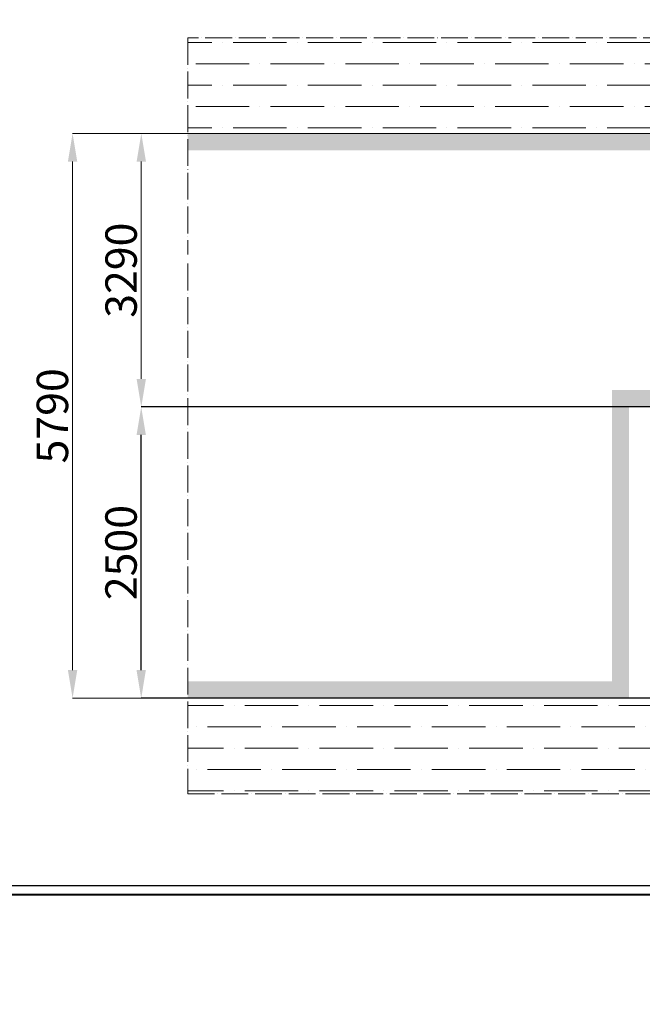
# Model space of a CAD drawing. Units: millimetres. Extents: x -6342 to 1215705, y 5545 to 200506.
# Drawn here: x 63773 to 69321, y 39628 to 48399 of the extents above; entities that cross this region are included whole.
import ezdxf

# ---------------------------------------------------------------- set-up
doc = ezdxf.new("R2010")
doc.units = ezdxf.units.MM
doc.header["$LTSCALE"] = 10
doc.linetypes.add('ACAD_ISO04W100', pattern=[30, 24, -3, 0, -3])
doc.layers.get('DEFPOINTS').update_dxf_attribs({"lineweight": 15})
for name, color, linetype, lineweight in [('BIEN', 120, 'ACAD_ISO04W100', 15), ('D', 30, 'Continuous', 9), ('Khung ban ve', 1, 'Continuous', 25), ('KICHTHUOC', 132, 'Continuous', 5), ('THAN', 255, 'Continuous', 15)]:
    doc.layers.add(name, color=color, linetype=linetype, lineweight=lineweight)
doc.styles.add('Kich thuoc ghi chu', font='arial_0.ttf', dxfattribs={"height": 280})
doc.styles.get("Standard").update_dxf_attribs({"font": 'arial_0.ttf'})
doc.dimstyles.new('ISO-25', dxfattribs={"dimtxt": 2.5, "dimasz": 250, "dimexe": 1.25, "dimexo": 0.625, "dimtad": 1, "dimtxsty": 'Standard', "dimcen": 2.5, "dimadec": 0, "dimazin": 0, "dimtfac": 1, "dimtmove": 0, "dimatfit": 3, "dimfxl": 1, "dimarcsym": 0})

# ---------------------------------------------------------------- blocks, each defined once
blk = doc.blocks.new('*D18')
at = {"layer": 'DEFPOINTS', "color": 0}
for p in [(64855.8, 44949.5), (70000.8, 44949.5), (70000.8, 42355)]:
    blk.add_point(p, dxfattribs=at)
at = {"layer": 'KICHTHUOC', "color": 0, "lineweight": -2}
for p, q in [((70000.2, 44949.5), (64854.5, 44949.5)), ((64855.8, 42605), (64855.8, 44699.5)), ((70000.2, 42355), (64854.5, 42355))]:
    blk.add_line(p, q, dxfattribs=at)
at = {"layer": 'KICHTHUOC', "color": 0}
for points in [[(64814.1, 44699.5), (64897.4, 44699.5), (64855.8, 44949.5)], [(64814.1, 42605), (64897.4, 42605), (64855.8, 42355)]]:
    blk.add_solid(points, dxfattribs=at)
at = {"layer": 'KICHTHUOC', "color": 0, "insert": (64712.2, 43652.3), "char_height": 280, "attachment_point": 5, "rotation": 90, "style": 'Kich thuoc ghi chu'}
blk.add_mtext('2500', dxfattribs=at)

msp = doc.modelspace()

# ---------------------------------------------------------------- hatches: boundary and pattern name
at = {"layer": 'D'}
h = msp.add_hatch(dxfattribs=at)
h.set_pattern_fill('ANSI36', color=256, scale=60, angle=315, style=0)
h.paths.add_polyline_path([(65269.829, 48236.184), (65269.829, 47385.017), (72729.754, 47385.017), (72856.852, 47627.18), (72959.555, 47934.977), (72959.555, 48236.184)])
h = msp.add_hatch(dxfattribs=at)
h.set_pattern_fill('ANSI36', color=256, scale=60, angle=315, style=0)
h.set_pattern_definition([(0, (25773.67, 0), (333.375, 190.5), [476.25, -95.25, 0, -95.25])])
h.paths.add_polyline_path([(65269.829, 42355.012), (65269.829, 41503.845), (75269.829, 41503.845), (75269.829, 42355.012)])

# ---------------------------------------------------------------- linework, layer by layer
at = {"lineweight": 40, "ltscale": 10}
msp.add_lwpolyline([(152900.603, 40602.907), (37413.445, 40602.907), (37413.445, 98167.074), (152900.603, 98167.074)], close=True, dxfattribs=at)
at = {"color": 2, "ltscale": 10}
msp.add_circle((91139.039, 103025.452), 97480.795, dxfattribs=at)
at = {"layer": 'BIEN'}
for points in [[(75269.829, 46307.962), (75269.829, 48236.184), (65269.829, 48236.184), (65269.829, 46307.962)], [(65269.829, 46227.962), (65269.829, 41503.845), (75269.829, 41503.845), (75269.829, 46227.962)]]:
    msp.add_lwpolyline(points, dxfattribs=at)
at = {"layer": 'D'}
msp.add_line((65269.829, 42355.012), (75269.829, 42355.012), dxfattribs=at)
msp.add_lwpolyline([(65269.829, 47385.017), (72729.754, 47385.017), (72856.852, 47627.18), (72959.555, 47934.977), (72959.555, 48236.184)], dxfattribs=at)
at = {"layer": 'Khung ban ve'}
msp.add_lwpolyline([(37495.529, 40684.99), (152818.52, 40684.99), (152818.52, 98084.99), (37495.529, 98084.99)], close=True, dxfattribs=at)
at = {"layer": 'KICHTHUOC'}
for p, q in [((65269.204, 47385.017), (64243.074, 47385.017)), ((65269.204, 47385.017), (64855.147, 47385.017)), ((64244.324, 42605.012), (64244.324, 47135.017)), ((64856.397, 45199.523), (64856.397, 47135.017)), ((65269.829, 44949.523), (64855.147, 44949.523)), ((65269.204, 42355.012), (64243.074, 42355.012))]:
    msp.add_line(p, q, dxfattribs=at)
for points in [[(64202.657, 47135.017), (64285.99, 47135.017), (64244.324, 47385.017)], [(64814.73, 47135.017), (64898.063, 47135.017), (64856.397, 47385.017)], [(64814.73, 45199.523), (64898.063, 45199.523), (64856.397, 44949.523)], [(64202.657, 42605.012), (64285.99, 42605.012), (64244.324, 42355.012)]]:
    msp.add_solid(points, dxfattribs=at)
at = {"layer": 'THAN'}
for points in [[(72561.776, 47235.017), (72729.754, 47385.017), (65269.829, 47235.017), (65269.829, 47385.017)], [(69050.825, 42355.012), (69200.825, 42355.012), (69050.825, 45099.523), (69200.825, 45099.523)], [(69050.825, 45099.523), (69050.825, 44949.523), (72011.945, 45099.523), (72011.945, 44949.523)], [(65269.829, 42355.012), (65269.829, 42505.012), (69200.825, 42355.012), (69200.825, 42505.012)]]:
    msp.add_trace(points, dxfattribs=at)

# ---------------------------------------------------------------- texts
at = {"layer": 'KICHTHUOC', "char_height": 280, "attachment_point": 5, "rotation": 90, "style": 'Kich thuoc ghi chu'}
for s, insert in [('3290', (64712.811, 46167.27)), ('5790', (64100.738, 44870.014))]:
    msp.add_mtext(s, dxfattribs=dict(at, insert=insert))

# ---------------------------------------------------------------- dimensions: what is measured, and where the dimension line sits
at = {"layer": 'KICHTHUOC'}
dim = msp.add_linear_dim(base=(64855.772, 44949.523), p1=(70000.825, 42355.012), p2=(70000.825, 44949.523), angle=90, text='2500', dimstyle='ISO-25', override={"dimtxsty": 'Kich thuoc ghi chu'}, dxfattribs=at)
dim.commit()
dim.dimension.update_dxf_attribs({"geometry": '*D18', "text_midpoint": (64712.186, 43652.268)})

doc.saveas('drawing.dxf')
